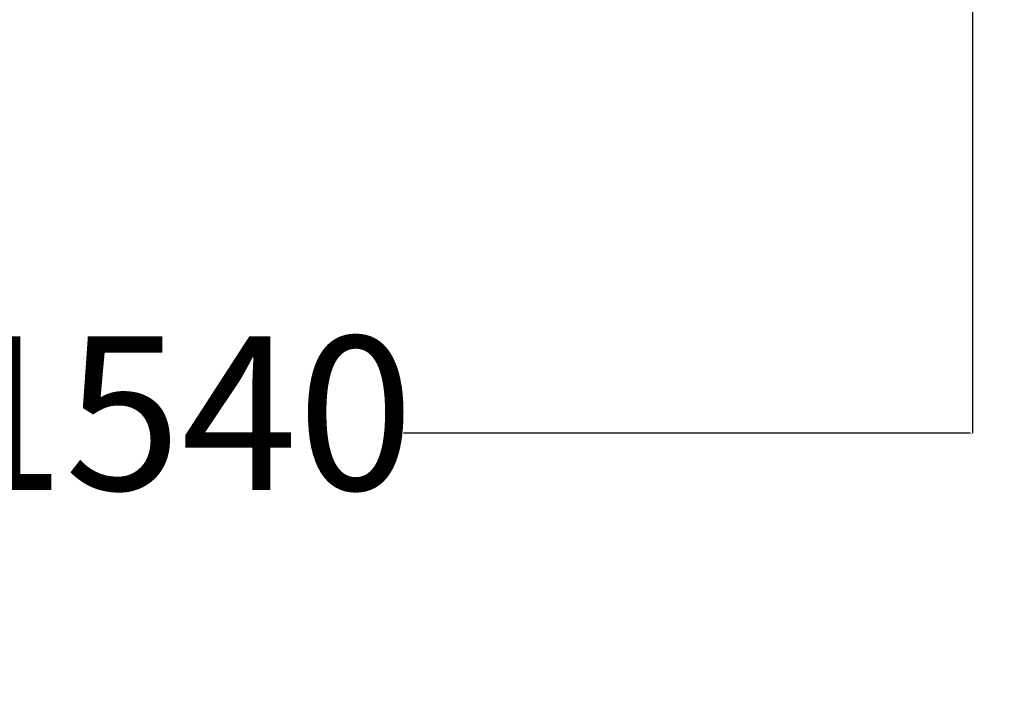
# Model space of a CAD drawing. Units: millimetres. Extents: x -754 to 5628, y -584 to 5345.
# Drawn here: x 2330 to 3291, y 1008 to 1657 of the extents above; entities that cross this region are included whole.
import ezdxf

# ---------------------------------------------------------------- set-up
doc = ezdxf.new("R2010")
doc.units = ezdxf.units.MM
doc.layers.add('Dimensions', color=7, linetype='Continuous')
doc.layers.add('Safetyarea', color=131, linetype='Continuous')
doc.styles.get("Standard").update_dxf_attribs({"font": 'arial.ttf'})
doc.dimstyles.new('Leikkiset keinu', dxfattribs={"dimtxt": 150, "dimasz": 2.5, "dimexe": 0.06, "dimexo": 0.625, "dimtad": 0, "dimtih": 1, "dimtoh": 1, "dimdec": 0, "dimtxsty": 'Standard', "dimcen": 2.5, "dimadec": 0, "dimazin": 0, "dimtfac": 1, "dimtmove": 0, "dimatfit": 3, "dimfxl": 1, "dimarcsym": 0})

# ---------------------------------------------------------------- blocks, each defined once
blk = doc.blocks.new('*D23')
at = {"layer": 'Defpoints', "color": 0}
for p in [(214.57, 1799.29), (4759.99, 1799.29), (4759.99, -485.93)]:
    blk.add_point(p, dxfattribs=at)
at = {"layer": 'Dimensions', "color": 0, "lineweight": -2}
for p, q in [((214.57, 1672.77), (214.57, -485.99)), ((4759.99, 1672.77), (4759.99, -485.99)), ((217.07, -485.93), (2260.23, -485.93)), ((4757.49, -485.93), (2714.33, -485.93))]:
    blk.add_line(p, q, dxfattribs=at)
at = {"layer": 'Dimensions', "color": 0}
for points in [[(217.07, -485.51), (217.07, -486.34), (214.57, -485.93)], [(4757.49, -486.34), (4757.49, -485.51), (4759.99, -485.93)]]:
    blk.add_solid(points, dxfattribs=at)
at = {"layer": 'Dimensions', "color": 0, "insert": (2487.28, -485.93), "char_height": 150, "attachment_point": 5}
blk.add_mtext('4540', dxfattribs=at)
blk = doc.blocks.new('*D26')
at = {"layer": 'Defpoints', "color": 0}
for p in [(1714.57, 1850.01), (3259.83, 1682.76), (3259.83, 1253.72)]:
    blk.add_point(p, dxfattribs=at)
at = {"layer": 'Dimensions', "color": 0, "lineweight": -2}
for p, q in [((1714.57, 1849.38), (1714.57, 1253.66)), ((3259.83, 1682.14), (3259.83, 1253.66)), ((1717.07, 1253.72), (2270.2, 1253.72)), ((3257.33, 1253.72), (2704.2, 1253.72))]:
    blk.add_line(p, q, dxfattribs=at)
at = {"layer": 'Dimensions', "color": 0}
for points in [[(1717.07, 1254.14), (1717.07, 1253.3), (1714.57, 1253.72)], [(3257.33, 1253.3), (3257.33, 1254.14), (3259.83, 1253.72)]]:
    blk.add_solid(points, dxfattribs=at)
at = {"layer": 'Dimensions', "color": 0, "insert": (2487.2, 1253.72), "char_height": 150, "attachment_point": 5}
blk.add_mtext('1540', dxfattribs=at)

msp = doc.modelspace()

# ---------------------------------------------------------------- linework, layer by layer
at = {"layer": 'Safetyarea'}
msp.add_lwpolyline([(214.57, 2541.7), (214.57, 1673.39, 0.414214), (1714.57, 173.39), (3259.99, 173.39, 0.414214), (4759.99, 1673.39), (4759.99, 2541.7, 0.414214), (3259.99, 4041.7), (1714.57, 4041.7, 0.414214)], format="xyb", close=True, dxfattribs=at)

# ---------------------------------------------------------------- dimensions: what is measured, and where the dimension line sits
at = {"layer": 'Dimensions'}
for base, p1, p2, text, picture, middle in [((3259.83, 1253.72), (1714.57, 1850.01), (3259.83, 1682.76), '1540', '*D26', (2487.2, 1253.72)), ((4759.99, -485.93), (214.57, 1799.29), (4759.99, 1799.29), '4540', '*D23', (2487.28, -485.93))]:
    dim = msp.add_linear_dim(base=base, p1=p1, p2=p2, text=text, dimstyle='Leikkiset keinu', dxfattribs=at)
    dim.commit()
    dim.dimension.update_dxf_attribs({"geometry": picture, "text_midpoint": middle})

doc.saveas('drawing.dxf')
